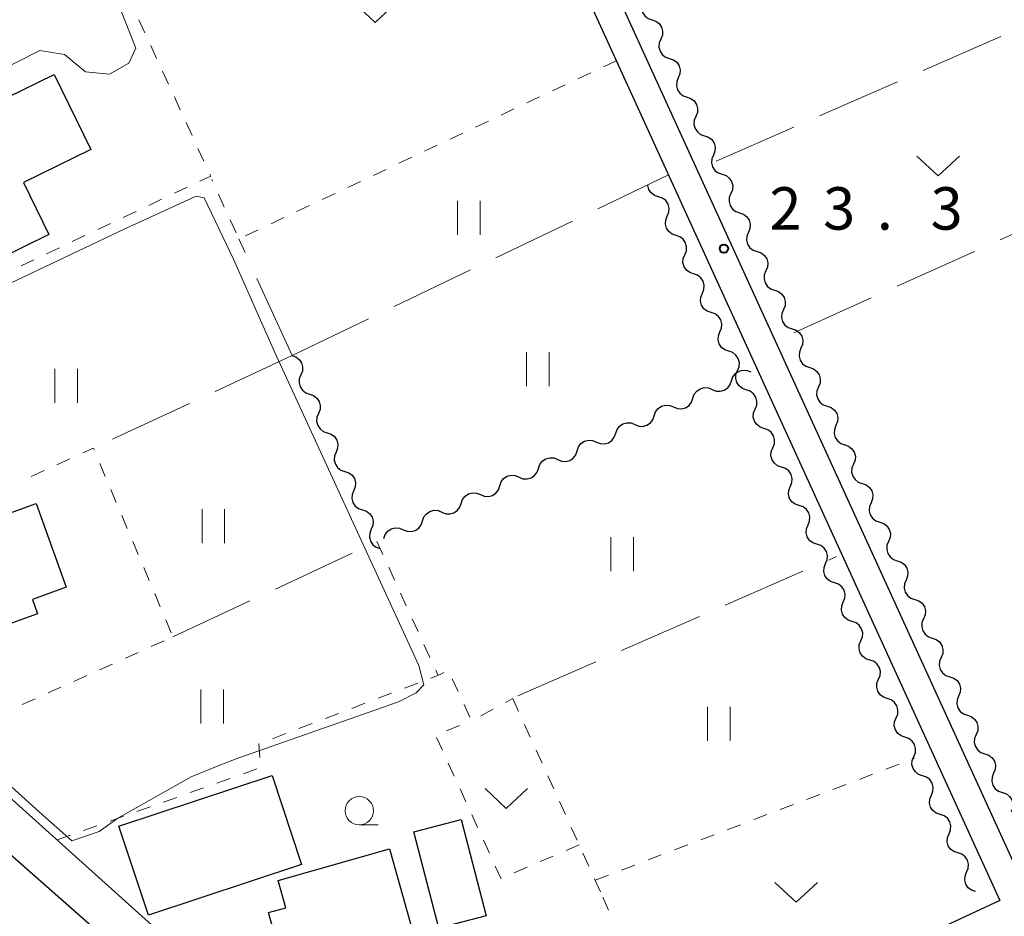
# Model space of a CAD drawing. Units: metres. Extents: x -72000 to -70000, y 39000 to 40502.
# Drawn here: x -71269 to -71182, y 40018 to 40097 of the extents above; entities that cross this region are included whole.
import ezdxf

# ---------------------------------------------------------------- set-up
doc = ezdxf.new("R2010")
doc.units = ezdxf.units.M
for name, color, linetype, lineweight in [('210100_道路縁(街区線)', 7, 'Continuous', 30), ('300100_普通建物', 7, 'Continuous', 30), ('510200_細流', 7, 'Continuous', 30), ('630100_植生界', 7, 'Continuous', 30), ('630200_耕地界', 7, 'Continuous', 30), ('631100_田', 7, 'Continuous', 13), ('631300_畑', 7, 'Continuous', 13), ('633100_広葉樹林', 7, 'Continuous', 13), ('710200_等高線(主曲線)', 7, 'Continuous', 13), ('731200_図化機測定による標高点', 7, 'Continuous', 40)]:
    doc.layers.add(name, color=color, linetype=linetype, lineweight=lineweight)
doc.styles.add('Style-WORKING', font='MS Gothic.ttf')

msp = doc.modelspace()

# ---------------------------------------------------------------- linework, layer by layer
at = {"layer": '210100_道路縁(街区線)', "linetype": 'Continuous', "lineweight": 30, "flags": 128}
for points in [[(-71265.9, 40158.26), (-71249.63, 40165.61), (-71234.92, 40133.4), (-71228.55, 40119.45), (-71216.65, 40093.42)], [(-71126.31, 40098.83), (-71122.7, 40089.31), (-71119.19, 40079.55), (-71116.07, 40070.37), (-71112.22, 40057.67), (-71111.86, 40056.05), (-71112.06, 40054.72), (-71112.78, 40053.24), (-71114.14, 40051.67), (-71119.81, 40048.58), (-71145.76, 40036.48), (-71180.49, 40020.29), (-71246.37, 40164.47)], [(-71216.65, 40093.42), (-71182.76, 40019.23), (-71200.83, 40010.8), (-71220.74, 40002.17), (-71225.09, 40001.09), (-71229.17, 40000.66), (-71231.68, 40001.17), (-71233.62, 40001.9), (-71235.62, 40002.9), (-71238, 40004.12), (-71240.28, 40005.31), (-71249.3, 40010.15), (-71252.2, 40012.08), (-71280.62, 40037.59), (-71294.12, 40079.63)], [(-71296.55, 39981.48), (-71288.99, 39998.05), (-71285.24, 40007.69), (-71285.98, 40007.88), (-71280.28, 40032.14), (-71254.35, 40009.3), (-71251.11, 40007.14), (-71241.92, 40002.22), (-71239.61, 40001.01), (-71237.2, 39999.78), (-71235.19, 39998.77), (-71235.06, 39997.84), (-71235.43, 39996.52), (-71236.09, 39995.28), (-71236.64, 39993.98), (-71236.89, 39992.62), (-71238.46, 39984.32)]]:
    msp.add_lwpolyline(points, dxfattribs=at)
at = {"layer": '300100_普通建物', "linetype": 'Continuous', "lineweight": 30, "flags": 128}
for points in [[(-71273.26, 40088.87), (-71266.37, 40092.23), (-71263.13, 40085.59), (-71269.08, 40082.69), (-71266.83, 40078.09), (-71271.59, 40075.76), (-71272.88, 40078.4), (-71274.03, 40077.83), (-71277.48, 40084.89), (-71276.51, 40085.37), (-71277.6, 40087.61), (-71273.6, 40089.57)], [(-71275.38, 40051.63), (-71267.97, 40054.31), (-71265.3, 40046.91), (-71268.3, 40045.82), (-71267.85, 40044.58), (-71273.03, 40042.71), (-71274.44, 40045.01), (-71273.16, 40045.47)], [(-71236.72, 40023.8), (-71233.73, 40013.2), (-71245.11, 40009.98), (-71247.43, 40018.16), (-71245.9, 40018.59), (-71246.58, 40021.01)]]:
    msp.add_lwpolyline(points, close=True, dxfattribs=at)
at = {"layer": '300100_普通建物', "linetype": 'Continuous', "lineweight": 30}
for points in [[(-71260.64, 40025.8), (-71247.1, 40030.27), (-71244.51, 40022.41), (-71258.04, 40017.94)], [(-71230.38, 40026.39), (-71228.18, 40017.88), (-71232.36, 40016.8), (-71234.57, 40025.31)]]:
    msp.add_3dface(points, dxfattribs=at)
at = {"layer": '510200_細流', "linetype": 'Continuous', "lineweight": 30, "flags": 128}
for points in [[(-71214.283, 40098.776), (-71214.423, 40098.436), (-71214.446, 40098.07), (-71214.351, 40097.716), (-71214.147, 40097.41), (-71213.856, 40097.186), (-71213.508, 40097.068)], [(-71213.508, 40097.068), (-71213.161, 40096.95), (-71212.87, 40096.726), (-71212.666, 40096.42), (-71212.571, 40096.066), (-71212.594, 40095.7), (-71212.734, 40095.361)], [(-71212.734, 40095.361), (-71212.874, 40095.021), (-71212.897, 40094.655), (-71212.802, 40094.301), (-71212.598, 40093.995), (-71212.307, 40093.771), (-71211.959, 40093.653)], [(-71211.959, 40093.653), (-71211.612, 40093.535), (-71211.321, 40093.311), (-71211.117, 40093.005), (-71211.022, 40092.651), (-71211.044, 40092.285), (-71211.185, 40091.946)], [(-71211.185, 40091.946), (-71211.325, 40091.606), (-71211.348, 40091.24), (-71211.253, 40090.886), (-71211.049, 40090.58), (-71210.758, 40090.356), (-71210.41, 40090.238)], [(-71210.41, 40090.238), (-71210.063, 40090.12), (-71209.772, 40089.896), (-71209.567, 40089.59), (-71209.473, 40089.236), (-71209.495, 40088.87), (-71209.636, 40088.53)], [(-71209.636, 40088.53), (-71209.776, 40088.191), (-71209.799, 40087.825), (-71209.704, 40087.471), (-71209.499, 40087.165), (-71209.209, 40086.941), (-71208.861, 40086.823)], [(-71208.861, 40086.823), (-71208.513, 40086.705), (-71208.223, 40086.481), (-71208.018, 40086.175), (-71207.924, 40085.821), (-71207.946, 40085.455), (-71208.087, 40085.115)], [(-71208.087, 40085.115), (-71208.227, 40084.776), (-71208.25, 40084.41), (-71208.155, 40084.055), (-71207.95, 40083.75), (-71207.66, 40083.526), (-71207.312, 40083.408)], [(-71207.312, 40083.408), (-71206.964, 40083.29), (-71206.674, 40083.066), (-71206.469, 40082.76), (-71206.374, 40082.406), (-71206.397, 40082.04), (-71206.538, 40081.7)], [(-71212.938, 40081.426), (-71213.286, 40081.543), (-71213.576, 40081.767), (-71213.781, 40082.073), (-71213.877, 40082.427), (-71213.874, 40082.465)], [(-71206.538, 40081.7), (-71206.678, 40081.361), (-71206.701, 40080.995), (-71206.606, 40080.64), (-71206.401, 40080.335), (-71206.111, 40080.111), (-71205.763, 40079.993)], [(-71212.161, 40079.719), (-71212.021, 40080.059), (-71211.999, 40080.425), (-71212.094, 40080.779), (-71212.299, 40081.085), (-71212.59, 40081.309), (-71212.938, 40081.426)], [(-71205.763, 40079.993), (-71205.415, 40079.875), (-71205.125, 40079.651), (-71204.92, 40079.345), (-71204.825, 40078.991), (-71204.848, 40078.624), (-71204.989, 40078.285)], [(-71211.385, 40078.013), (-71211.732, 40078.13), (-71212.023, 40078.354), (-71212.228, 40078.659), (-71212.323, 40079.014), (-71212.301, 40079.38), (-71212.161, 40079.719)], [(-71204.989, 40078.285), (-71205.129, 40077.946), (-71205.152, 40077.58), (-71205.057, 40077.225), (-71204.852, 40076.919), (-71204.562, 40076.695), (-71204.214, 40076.578)], [(-71210.608, 40076.306), (-71210.468, 40076.646), (-71210.446, 40077.012), (-71210.541, 40077.366), (-71210.746, 40077.672), (-71211.037, 40077.895), (-71211.385, 40078.013)], [(-71204.214, 40076.578), (-71203.866, 40076.46), (-71203.576, 40076.236), (-71203.371, 40075.93), (-71203.276, 40075.575), (-71203.299, 40075.209), (-71203.439, 40074.87)], [(-71209.831, 40074.6), (-71210.179, 40074.717), (-71210.47, 40074.941), (-71210.675, 40075.246), (-71210.77, 40075.601), (-71210.748, 40075.967), (-71210.608, 40076.306)], [(-71203.439, 40074.87), (-71203.58, 40074.531), (-71203.603, 40074.165), (-71203.508, 40073.81), (-71203.303, 40073.504), (-71203.013, 40073.28), (-71202.665, 40073.162)], [(-71209.055, 40072.893), (-71208.915, 40073.232), (-71208.892, 40073.598), (-71208.988, 40073.953), (-71209.193, 40074.258), (-71209.484, 40074.482), (-71209.831, 40074.6)], [(-71202.665, 40073.162), (-71202.317, 40073.045), (-71202.027, 40072.821), (-71201.822, 40072.515), (-71201.727, 40072.16), (-71201.75, 40071.794), (-71201.89, 40071.455)], [(-71208.278, 40071.186), (-71208.626, 40071.304), (-71208.917, 40071.527), (-71209.122, 40071.833), (-71209.217, 40072.187), (-71209.195, 40072.553), (-71209.055, 40072.893)], [(-71207.502, 40069.48), (-71207.362, 40069.819), (-71207.339, 40070.185), (-71207.435, 40070.54), (-71207.64, 40070.845), (-71207.93, 40071.069), (-71208.278, 40071.186)], [(-71201.89, 40071.455), (-71202.031, 40071.116), (-71202.054, 40070.75), (-71201.959, 40070.395), (-71201.754, 40070.089), (-71201.464, 40069.865), (-71201.116, 40069.747)], [(-71206.725, 40067.773), (-71207.073, 40067.89), (-71207.364, 40068.114), (-71207.569, 40068.42), (-71207.664, 40068.774), (-71207.642, 40069.14), (-71207.502, 40069.48)], [(-71201.116, 40069.747), (-71200.768, 40069.63), (-71200.478, 40069.406), (-71200.273, 40069.1), (-71200.178, 40068.745), (-71200.201, 40068.379), (-71200.341, 40068.04)], [(-71205.949, 40066.066), (-71205.809, 40066.406), (-71205.786, 40066.772), (-71205.882, 40067.126), (-71206.087, 40067.432), (-71206.377, 40067.656), (-71206.725, 40067.773)], [(-71200.341, 40068.04), (-71200.482, 40067.701), (-71200.504, 40067.334), (-71200.41, 40066.98), (-71200.205, 40066.674), (-71199.915, 40066.45), (-71199.567, 40066.332)], [(-71245.34, 40067.39), (-71244.992, 40067.273), (-71244.701, 40067.05), (-71244.495, 40066.745), (-71244.4, 40066.39), (-71244.421, 40066.024), (-71244.561, 40065.685)], [(-71206.477, 40065.168), (-71206.359, 40065.515), (-71206.135, 40065.806), (-71205.829, 40066.01), (-71205.475, 40066.105), (-71205.109, 40066.082), (-71204.77, 40065.942)], [(-71205.17, 40064.361), (-71205.518, 40064.477), (-71205.809, 40064.701), (-71206.015, 40065.006), (-71206.111, 40065.36), (-71206.089, 40065.726), (-71205.949, 40066.066)], [(-71204.773, 40065.949), (-71204.769, 40065.947)], [(-71199.567, 40066.332), (-71199.219, 40066.214), (-71198.929, 40065.99), (-71198.724, 40065.685), (-71198.629, 40065.33), (-71198.652, 40064.964), (-71198.792, 40064.625)], [(-71244.561, 40065.685), (-71244.7, 40065.345), (-71244.722, 40064.979), (-71244.626, 40064.624), (-71244.421, 40064.319), (-71244.13, 40064.096), (-71243.782, 40063.979)], [(-71208.185, 40064.393), (-71207.845, 40064.253), (-71207.479, 40064.23), (-71207.125, 40064.325), (-71206.819, 40064.529), (-71206.595, 40064.82), (-71206.477, 40065.168)], [(-71209.892, 40063.619), (-71209.774, 40063.967), (-71209.55, 40064.257), (-71209.245, 40064.462), (-71208.89, 40064.556), (-71208.524, 40064.534), (-71208.185, 40064.393)], [(-71204.391, 40062.655), (-71204.252, 40062.995), (-71204.23, 40063.361), (-71204.326, 40063.715), (-71204.531, 40064.02), (-71204.822, 40064.244), (-71205.17, 40064.361)], [(-71198.792, 40064.625), (-71198.933, 40064.285), (-71198.955, 40063.919), (-71198.861, 40063.565), (-71198.656, 40063.259), (-71198.365, 40063.035), (-71198.018, 40062.917)], [(-71243.782, 40063.979), (-71243.434, 40063.862), (-71243.143, 40063.639), (-71242.937, 40063.334), (-71242.841, 40062.979), (-71242.863, 40062.613), (-71243.003, 40062.274)], [(-71211.6, 40062.845), (-71211.261, 40062.704), (-71210.895, 40062.681), (-71210.54, 40062.776), (-71210.234, 40062.981), (-71210.01, 40063.271), (-71209.892, 40063.619)], [(-71213.308, 40062.07), (-71213.19, 40062.418), (-71212.966, 40062.708), (-71212.66, 40062.913), (-71212.305, 40063.008), (-71211.939, 40062.985), (-71211.6, 40062.845)], [(-71203.612, 40060.95), (-71203.96, 40061.067), (-71204.251, 40061.29), (-71204.456, 40061.595), (-71204.552, 40061.949), (-71204.53, 40062.315), (-71204.391, 40062.655)], [(-71198.018, 40062.917), (-71197.67, 40062.799), (-71197.379, 40062.575), (-71197.175, 40062.27), (-71197.08, 40061.915), (-71197.103, 40061.549), (-71197.243, 40061.21)], [(-71243.003, 40062.274), (-71243.142, 40061.934), (-71243.164, 40061.568), (-71243.068, 40061.214), (-71242.863, 40060.908), (-71242.572, 40060.685), (-71242.224, 40060.568)], [(-71215.015, 40061.296), (-71214.676, 40061.155), (-71214.31, 40061.133), (-71213.955, 40061.227), (-71213.65, 40061.432), (-71213.426, 40061.722), (-71213.308, 40062.07)], [(-71216.723, 40060.521), (-71216.605, 40060.869), (-71216.381, 40061.16), (-71216.075, 40061.364), (-71215.721, 40061.459), (-71215.355, 40061.436), (-71215.015, 40061.296)], [(-71202.833, 40059.244), (-71202.693, 40059.584), (-71202.671, 40059.95), (-71202.767, 40060.304), (-71202.973, 40060.61), (-71203.264, 40060.833), (-71203.612, 40060.95)], [(-71197.243, 40061.21), (-71197.384, 40060.87), (-71197.406, 40060.504), (-71197.311, 40060.15), (-71197.107, 40059.844), (-71196.816, 40059.62), (-71196.469, 40059.502)], [(-71242.224, 40060.568), (-71241.876, 40060.451), (-71241.585, 40060.228), (-71241.379, 40059.923), (-71241.283, 40059.568), (-71241.305, 40059.202), (-71241.445, 40058.863)], [(-71220.138, 40058.973), (-71220.02, 40059.32), (-71219.796, 40059.611), (-71219.49, 40059.815), (-71219.136, 40059.91), (-71218.77, 40059.887), (-71218.431, 40059.747)], [(-71218.431, 40059.747), (-71218.091, 40059.607), (-71217.725, 40059.584), (-71217.371, 40059.679), (-71217.065, 40059.883), (-71216.841, 40060.174), (-71216.723, 40060.521)], [(-71221.846, 40058.198), (-71221.507, 40058.058), (-71221.14, 40058.035), (-71220.786, 40058.13), (-71220.48, 40058.335), (-71220.256, 40058.625), (-71220.138, 40058.973)], [(-71202.053, 40057.539), (-71202.401, 40057.656), (-71202.692, 40057.879), (-71202.898, 40058.184), (-71202.994, 40058.538), (-71202.972, 40058.905), (-71202.833, 40059.244)], [(-71196.469, 40059.502), (-71196.121, 40059.384), (-71195.83, 40059.16), (-71195.626, 40058.854), (-71195.531, 40058.5), (-71195.554, 40058.134), (-71195.694, 40057.795)], [(-71241.445, 40058.863), (-71241.584, 40058.523), (-71241.606, 40058.157), (-71241.51, 40057.803), (-71241.305, 40057.497), (-71241.014, 40057.274), (-71240.665, 40057.157)], [(-71223.553, 40057.424), (-71223.436, 40057.772), (-71223.211, 40058.062), (-71222.906, 40058.267), (-71222.551, 40058.362), (-71222.185, 40058.339), (-71221.846, 40058.198)], [(-71225.261, 40056.65), (-71224.922, 40056.509), (-71224.556, 40056.486), (-71224.201, 40056.581), (-71223.895, 40056.786), (-71223.671, 40057.076), (-71223.553, 40057.424)], [(-71201.274, 40055.834), (-71201.135, 40056.173), (-71201.113, 40056.539), (-71201.209, 40056.894), (-71201.414, 40057.199), (-71201.705, 40057.422), (-71202.053, 40057.539)], [(-71195.694, 40057.795), (-71195.834, 40057.455), (-71195.857, 40057.089), (-71195.762, 40056.735), (-71195.558, 40056.429), (-71195.267, 40056.205), (-71194.92, 40056.087)], [(-71240.665, 40057.157), (-71240.317, 40057.04), (-71240.026, 40056.817), (-71239.821, 40056.512), (-71239.725, 40056.157), (-71239.747, 40055.791), (-71239.886, 40055.452)], [(-71226.969, 40055.875), (-71226.851, 40056.223), (-71226.627, 40056.513), (-71226.321, 40056.718), (-71225.966, 40056.813), (-71225.6, 40056.79), (-71225.261, 40056.65)], [(-71228.676, 40055.101), (-71228.337, 40054.961), (-71227.971, 40054.938), (-71227.616, 40055.033), (-71227.311, 40055.237), (-71227.087, 40055.528), (-71226.969, 40055.875)], [(-71200.495, 40054.128), (-71200.843, 40054.245), (-71201.134, 40054.468), (-71201.339, 40054.773), (-71201.435, 40055.128), (-71201.413, 40055.494), (-71201.274, 40055.834)], [(-71194.92, 40056.087), (-71194.572, 40055.969), (-71194.281, 40055.745), (-71194.077, 40055.439), (-71193.982, 40055.085), (-71194.005, 40054.719), (-71194.145, 40054.379)], [(-71239.886, 40055.452), (-71240.026, 40055.112), (-71240.048, 40054.746), (-71239.952, 40054.392), (-71239.746, 40054.086), (-71239.455, 40053.863), (-71239.107, 40053.746)], [(-71230.384, 40054.327), (-71230.266, 40054.674), (-71230.042, 40054.965), (-71229.736, 40055.169), (-71229.382, 40055.264), (-71229.016, 40055.241), (-71228.676, 40055.101)], [(-71239.107, 40053.746), (-71238.759, 40053.629), (-71238.468, 40053.406), (-71238.263, 40053.101), (-71238.167, 40052.747), (-71238.189, 40052.38), (-71238.328, 40052.041)], [(-71232.092, 40053.552), (-71231.752, 40053.412), (-71231.386, 40053.389), (-71231.032, 40053.484), (-71230.726, 40053.688), (-71230.502, 40053.979), (-71230.384, 40054.327)], [(-71199.716, 40052.423), (-71199.576, 40052.762), (-71199.554, 40053.129), (-71199.65, 40053.483), (-71199.856, 40053.788), (-71200.147, 40054.011), (-71200.495, 40054.128)], [(-71194.145, 40054.379), (-71194.285, 40054.04), (-71194.308, 40053.674), (-71194.213, 40053.32), (-71194.009, 40053.014), (-71193.718, 40052.79), (-71193.37, 40052.672)], [(-71233.799, 40052.778), (-71233.681, 40053.126), (-71233.457, 40053.416), (-71233.151, 40053.621), (-71232.797, 40053.715), (-71232.431, 40053.693), (-71232.092, 40053.552)], [(-71238.328, 40052.041), (-71238.468, 40051.701), (-71238.49, 40051.335), (-71238.394, 40050.981), (-71238.188, 40050.675), (-71237.897, 40050.452), (-71237.549, 40050.335)], [(-71237.214, 40051.229), (-71237.097, 40051.577), (-71236.872, 40051.867), (-71236.567, 40052.072), (-71236.212, 40052.167), (-71235.846, 40052.144), (-71235.507, 40052.003)], [(-71235.507, 40052.003), (-71235.168, 40051.863), (-71234.801, 40051.84), (-71234.447, 40051.935), (-71234.141, 40052.14), (-71233.917, 40052.43), (-71233.799, 40052.778)], [(-71198.936, 40050.717), (-71199.284, 40050.834), (-71199.575, 40051.057), (-71199.781, 40051.363), (-71199.877, 40051.717), (-71199.855, 40052.083), (-71199.716, 40052.423)], [(-71193.37, 40052.672), (-71193.023, 40052.554), (-71192.732, 40052.33), (-71192.528, 40052.024), (-71192.433, 40051.67), (-71192.456, 40051.304), (-71192.596, 40050.964)], [(-71198.157, 40049.012), (-71198.018, 40049.352), (-71197.996, 40049.718), (-71198.092, 40050.072), (-71198.297, 40050.377), (-71198.588, 40050.6), (-71198.936, 40050.717)], [(-71192.596, 40050.964), (-71192.736, 40050.625), (-71192.759, 40050.259), (-71192.664, 40049.905), (-71192.46, 40049.599), (-71192.169, 40049.375), (-71191.821, 40049.257)], [(-71197.378, 40047.307), (-71197.726, 40047.423), (-71198.017, 40047.647), (-71198.222, 40047.952), (-71198.318, 40048.306), (-71198.297, 40048.672), (-71198.157, 40049.012)], [(-71191.821, 40049.257), (-71191.474, 40049.139), (-71191.183, 40048.915), (-71190.979, 40048.609), (-71190.884, 40048.255), (-71190.906, 40047.889), (-71191.047, 40047.549)], [(-71196.599, 40045.601), (-71196.459, 40045.941), (-71196.437, 40046.307), (-71196.533, 40046.661), (-71196.739, 40046.966), (-71197.03, 40047.19), (-71197.378, 40047.307)], [(-71191.047, 40047.549), (-71191.187, 40047.21), (-71191.21, 40046.844), (-71191.115, 40046.489), (-71190.911, 40046.184), (-71190.62, 40045.96), (-71190.272, 40045.842)], [(-71195.819, 40043.896), (-71196.167, 40044.013), (-71196.459, 40044.236), (-71196.664, 40044.541), (-71196.76, 40044.895), (-71196.738, 40045.261), (-71196.599, 40045.601)], [(-71190.272, 40045.842), (-71189.925, 40045.724), (-71189.634, 40045.5), (-71189.429, 40045.194), (-71189.335, 40044.84), (-71189.357, 40044.473), (-71189.498, 40044.134)], [(-71195.04, 40042.19), (-71194.901, 40042.53), (-71194.879, 40042.896), (-71194.975, 40043.25), (-71195.18, 40043.556), (-71195.471, 40043.779), (-71195.819, 40043.896)], [(-71189.498, 40044.134), (-71189.638, 40043.795), (-71189.661, 40043.429), (-71189.566, 40043.074), (-71189.361, 40042.769), (-71189.071, 40042.545), (-71188.723, 40042.427)], [(-71188.723, 40042.427), (-71188.375, 40042.309), (-71188.085, 40042.085), (-71187.88, 40041.779), (-71187.785, 40041.425), (-71187.808, 40041.058), (-71187.949, 40040.719)], [(-71194.261, 40040.485), (-71194.609, 40040.602), (-71194.9, 40040.825), (-71195.105, 40041.13), (-71195.201, 40041.484), (-71195.18, 40041.851), (-71195.04, 40042.19)], [(-71187.949, 40040.719), (-71188.089, 40040.38), (-71188.112, 40040.014), (-71188.017, 40039.659), (-71187.812, 40039.353), (-71187.522, 40039.129), (-71187.174, 40039.012)], [(-71193.482, 40038.779), (-71193.342, 40039.119), (-71193.32, 40039.485), (-71193.416, 40039.84), (-71193.622, 40040.145), (-71193.913, 40040.368), (-71194.261, 40040.485)], [(-71187.174, 40039.012), (-71186.826, 40038.894), (-71186.536, 40038.67), (-71186.331, 40038.364), (-71186.236, 40038.009), (-71186.259, 40037.643), (-71186.4, 40037.304)], [(-71192.702, 40037.074), (-71193.05, 40037.191), (-71193.342, 40037.414), (-71193.547, 40037.719), (-71193.643, 40038.074), (-71193.621, 40038.44), (-71193.482, 40038.779)], [(-71186.4, 40037.304), (-71186.54, 40036.965), (-71186.563, 40036.599), (-71186.468, 40036.244), (-71186.263, 40035.938), (-71185.973, 40035.714), (-71185.625, 40035.596)], [(-71191.923, 40035.369), (-71191.784, 40035.708), (-71191.762, 40036.075), (-71191.858, 40036.429), (-71192.063, 40036.734), (-71192.354, 40036.957), (-71192.702, 40037.074)], [(-71185.625, 40035.596), (-71185.277, 40035.479), (-71184.987, 40035.255), (-71184.782, 40034.949), (-71184.687, 40034.594), (-71184.71, 40034.228), (-71184.851, 40033.889)], [(-71191.144, 40033.663), (-71191.492, 40033.78), (-71191.783, 40034.003), (-71191.989, 40034.309), (-71192.084, 40034.663), (-71192.063, 40035.029), (-71191.923, 40035.369)], [(-71184.851, 40033.889), (-71184.991, 40033.55), (-71185.014, 40033.184), (-71184.919, 40032.829), (-71184.714, 40032.523), (-71184.424, 40032.299), (-71184.076, 40032.181)], [(-71190.365, 40031.958), (-71190.225, 40032.298), (-71190.203, 40032.664), (-71190.299, 40033.018), (-71190.505, 40033.323), (-71190.796, 40033.546), (-71191.144, 40033.663)], [(-71184.076, 40032.181), (-71183.728, 40032.064), (-71183.438, 40031.839), (-71183.233, 40031.534), (-71183.138, 40031.179), (-71183.161, 40030.813), (-71183.301, 40030.474)], [(-71189.585, 40030.252), (-71189.934, 40030.369), (-71190.225, 40030.593), (-71190.43, 40030.898), (-71190.526, 40031.252), (-71190.504, 40031.618), (-71190.365, 40031.958)], [(-71188.806, 40028.547), (-71188.667, 40028.887), (-71188.645, 40029.253), (-71188.741, 40029.607), (-71188.946, 40029.912), (-71189.237, 40030.136), (-71189.585, 40030.252)], [(-71183.301, 40030.474), (-71183.442, 40030.135), (-71183.465, 40029.768), (-71183.37, 40029.414), (-71183.165, 40029.108), (-71182.875, 40028.884), (-71182.527, 40028.766)], [(-71188.027, 40026.842), (-71188.375, 40026.959), (-71188.666, 40027.182), (-71188.872, 40027.487), (-71188.967, 40027.841), (-71188.946, 40028.207), (-71188.806, 40028.547)], [(-71182.527, 40028.766), (-71182.179, 40028.648), (-71181.889, 40028.424), (-71181.684, 40028.119), (-71181.589, 40027.764), (-71181.612, 40027.398), (-71181.752, 40027.059)], [(-71187.248, 40025.136), (-71187.108, 40025.476), (-71187.086, 40025.842), (-71187.182, 40026.196), (-71187.388, 40026.501), (-71187.679, 40026.725), (-71188.027, 40026.842)], [(-71186.468, 40023.431), (-71186.817, 40023.548), (-71187.108, 40023.771), (-71187.313, 40024.076), (-71187.409, 40024.43), (-71187.387, 40024.797), (-71187.248, 40025.136)], [(-71185.689, 40021.725), (-71185.55, 40022.065), (-71185.528, 40022.431), (-71185.624, 40022.785), (-71185.829, 40023.091), (-71186.12, 40023.314), (-71186.468, 40023.431)], [(-71184.91, 40020.02), (-71185.258, 40020.137), (-71185.549, 40020.36), (-71185.755, 40020.665), (-71185.85, 40021.02), (-71185.829, 40021.386), (-71185.689, 40021.725)]]:
    msp.add_lwpolyline(points, dxfattribs=at)
at = {"layer": '630100_植生界', "linetype": 'Continuous', "lineweight": 13}
for p, q in [((-71258.356, 40095.924), (-71258.878, 40097.06)), ((-71257.312, 40093.653), (-71257.834, 40094.789)), ((-71216.67, 40093.45), (-71217.8, 40092.916)), ((-71256.268, 40091.381), (-71256.79, 40092.517)), ((-71218.931, 40092.383), (-71220.061, 40091.849)), ((-71221.192, 40091.316), (-71222.322, 40090.782)), ((-71255.224, 40089.11), (-71255.746, 40090.246)), ((-71223.452, 40090.249), (-71224.583, 40089.715)), ((-71225.713, 40089.182), (-71226.844, 40088.648)), ((-71254.179, 40086.838), (-71254.702, 40087.974)), ((-71227.974, 40088.115), (-71229.105, 40087.581)), ((-71230.235, 40087.048), (-71231.365, 40086.514)), ((-71232.496, 40085.981), (-71233.626, 40085.447)), ((-71253.135, 40084.567), (-71253.657, 40085.703)), ((-71234.757, 40084.913), (-71235.887, 40084.38)), ((-71237.017, 40083.846), (-71238.148, 40083.313)), ((-71252.372, 40082.791), (-71252.44, 40082.94)), ((-71239.278, 40082.779), (-71240.409, 40082.246)), ((-71255.74, 40081.732), (-71254.61, 40082.266)), ((-71251.331, 40080.518), (-71251.851, 40081.655)), ((-71241.539, 40081.712), (-71242.67, 40081.179)), ((-71258, 40080.663), (-71256.87, 40081.198)), ((-71260.26, 40079.594), (-71259.13, 40080.129)), ((-71243.8, 40080.645), (-71244.93, 40080.112)), ((-71262.52, 40078.526), (-71261.39, 40079.06)), ((-71250.29, 40078.245), (-71250.81, 40079.382)), ((-71246.061, 40079.578), (-71247.191, 40079.045)), ((-71248.322, 40078.511), (-71249.452, 40077.977)), ((-71264.78, 40077.457), (-71263.65, 40077.991)), ((-71267.04, 40076.388), (-71265.91, 40076.922)), ((-71269.3, 40075.319), (-71268.17, 40075.854)), ((-71264.987, 40058.264), (-71266.126, 40057.748)), ((-71267.264, 40057.232), (-71268.403, 40056.715)), ((-71261.848, 40056.714), (-71262.334, 40057.866)), ((-71260.877, 40054.411), (-71261.363, 40055.563)), ((-71259.906, 40052.107), (-71260.392, 40053.259)), ((-71258.935, 40049.803), (-71259.421, 40050.955)), ((-71237.83, 40050.95), (-71237.311, 40049.813)), ((-71257.964, 40047.499), (-71258.45, 40048.651)), ((-71236.791, 40048.676), (-71236.272, 40047.539)), ((-71256.993, 40045.196), (-71257.479, 40046.348)), ((-71235.753, 40046.402), (-71235.234, 40045.265)), ((-71256.023, 40042.892), (-71256.508, 40044.044)), ((-71234.714, 40044.128), (-71234.195, 40042.991)), ((-71257.793, 40041.667), (-71256.652, 40042.179)), ((-71233.676, 40041.854), (-71233.156, 40040.717)), ((-71260.074, 40040.644), (-71258.933, 40041.156)), ((-71262.354, 40039.621), (-71261.214, 40040.132)), ((-71264.635, 40038.597), (-71263.495, 40039.109)), ((-71232.637, 40039.58), (-71232.45, 40039.17)), ((-71266.916, 40037.574), (-71265.776, 40038.085)), ((-71235.39, 40037.998), (-71234.223, 40038.445)), ((-71231.173, 40038.833), (-71230.653, 40037.696)), ((-71237.725, 40037.105), (-71236.558, 40037.552)), ((-71269.197, 40036.55), (-71268.057, 40037.062)), ((-71240.06, 40036.212), (-71238.893, 40036.658)), ((-71230.133, 40036.559), (-71229.614, 40035.423)), ((-71226.451, 40036.736), (-71225.82, 40037.07)), ((-71225.82, 40037.07), (-71225.303, 40035.932)), ((-71242.395, 40035.318), (-71241.227, 40035.765)), ((-71228.66, 40035.565), (-71227.555, 40036.15)), ((-71244.73, 40034.425), (-71243.562, 40034.871)), ((-71231.682, 40034.227), (-71230.526, 40034.701)), ((-71224.786, 40034.794), (-71224.269, 40033.656)), ((-71247.065, 40033.531), (-71245.897, 40033.978)), ((-71232.046, 40032.507), (-71232.565, 40033.644)), ((-71223.752, 40032.518), (-71223.234, 40031.38)), ((-71231.006, 40030.233), (-71231.526, 40031.37)), ((-71192.835, 40030.829), (-71191.667, 40031.275)), ((-71190.499, 40031.72), (-71190.29, 40031.8)), ((-71249.63, 40030.44), (-71248.452, 40030.858)), ((-71222.717, 40030.242), (-71222.2, 40029.104)), ((-71195.171, 40029.938), (-71194.003, 40030.384)), ((-71251.986, 40029.603), (-71250.808, 40030.021)), ((-71197.507, 40029.048), (-71196.339, 40029.493)), ((-71254.342, 40028.766), (-71253.164, 40029.184)), ((-71229.967, 40027.96), (-71230.487, 40029.097)), ((-71199.843, 40028.157), (-71198.675, 40028.602)), ((-71256.697, 40027.928), (-71255.519, 40028.347)), ((-71221.683, 40027.966), (-71221.166, 40026.828)), ((-71202.179, 40027.266), (-71201.011, 40027.711)), ((-71259.053, 40027.091), (-71257.875, 40027.51)), ((-71228.928, 40025.686), (-71229.448, 40026.823)), ((-71204.515, 40026.375), (-71203.347, 40026.821)), ((-71261.409, 40026.254), (-71260.231, 40026.673)), ((-71206.851, 40025.484), (-71205.683, 40025.93)), ((-71263.764, 40025.417), (-71262.586, 40025.836)), ((-71220.649, 40025.69), (-71220.132, 40024.552)), ((-71209.186, 40024.593), (-71208.018, 40025.039)), ((-71266.12, 40024.58), (-71264.942, 40024.999)), ((-71227.889, 40023.412), (-71228.409, 40024.549)), ((-71219.96, 40024.16), (-71221.106, 40023.662)), ((-71211.522, 40023.703), (-71210.354, 40024.148)), ((-71219.615, 40023.414), (-71219.098, 40022.276)), ((-71222.253, 40023.163), (-71223.399, 40022.665)), ((-71213.858, 40022.812), (-71212.69, 40023.257)), ((-71224.545, 40022.166), (-71225.692, 40021.668)), ((-71216.194, 40021.921), (-71215.026, 40022.366)), ((-71218.581, 40021.138), (-71218.063, 40020)), ((-71218.53, 40021.03), (-71217.362, 40021.475)), ((-71217.85, 40019.53), (-71217.358, 40018.381))]:
    msp.add_line(p, q, dxfattribs=at)
at = {"layer": '630100_植生界', "linetype": 'Continuous', "lineweight": 13, "flags": 128}
for points in [[(-71253.48, 40082.801), (-71252.53, 40083.25), (-71252.613, 40083.431)], [(-71262.819, 40059.018), (-71262.9, 40059.21), (-71263.849, 40058.78)], [(-71233.055, 40038.892), (-71232.25, 40039.2), (-71231.903, 40039.373)], [(-71248.178, 40031.864), (-71248.27, 40033.07), (-71248.232, 40033.084)], [(-71226.838, 40021.17), (-71226.86, 40021.16), (-71227.37, 40022.275)]]:
    msp.add_lwpolyline(points, dxfattribs=at)
at = {"layer": '630200_耕地界', "linetype": 'Continuous', "lineweight": 13}
for p, q in [((-71189.523, 40092.589), (-71182.651, 40095.592)), ((-71198.687, 40088.584), (-71191.814, 40091.588)), ((-71207.85, 40084.58), (-71200.978, 40087.583)), ((-71218.288, 40080.359), (-71212.05, 40083.35)), ((-71182.724, 40077.622), (-71175.885, 40080.702)), ((-71227.305, 40076.036), (-71220.543, 40079.278)), ((-71249.488, 40076.489), (-71250.04, 40077.7)), ((-71191.842, 40073.516), (-71185.003, 40076.596)), ((-71236.323, 40071.713), (-71229.56, 40074.955)), ((-71245.34, 40067.39), (-71248.451, 40074.214)), ((-71200.96, 40069.41), (-71194.121, 40072.49)), ((-71245.34, 40067.39), (-71238.577, 40070.632)), ((-71245.34, 40067.39), (-71252.139, 40064.223)), ((-71254.405, 40063.167), (-71261.203, 40060)), ((-71246.808, 40046.759), (-71240.012, 40049.931)), ((-71197.87, 40049.323), (-71197.19, 40049.62)), ((-71207.033, 40045.319), (-71200.161, 40048.322)), ((-71255.87, 40042.53), (-71249.074, 40045.702)), ((-71216.197, 40041.314), (-71209.324, 40044.317)), ((-71225.36, 40037.31), (-71218.488, 40040.313))]:
    msp.add_line(p, q, dxfattribs=at)
at = {"layer": '631100_田', "linetype": 'Continuous', "lineweight": 13}
for p, q in [((-71230.71, 40078.07), (-71230.71, 40081.07)), ((-71228.71, 40078.07), (-71228.71, 40081.07)), ((-71224.6, 40064.69), (-71224.6, 40067.69)), ((-71222.6, 40064.69), (-71222.6, 40067.69)), ((-71266.31, 40063.21), (-71266.31, 40066.21)), ((-71264.31, 40063.21), (-71264.31, 40066.21)), ((-71253.3, 40050.82), (-71253.3, 40053.82)), ((-71251.3, 40050.82), (-71251.3, 40053.82)), ((-71217.14, 40048.34), (-71217.14, 40051.34)), ((-71215.14, 40048.34), (-71215.14, 40051.34)), ((-71253.39, 40034.88), (-71253.39, 40037.88)), ((-71251.39, 40034.88), (-71251.39, 40037.88)), ((-71208.59, 40033.34), (-71208.59, 40036.34)), ((-71206.59, 40033.34), (-71206.59, 40036.34))]:
    msp.add_line(p, q, dxfattribs=at)
at = {"layer": '631300_畑', "linetype": 'Continuous', "lineweight": 13, "flags": 128}
for points in [[(-71239.865, 40098.585), (-71237.99, 40096.835), (-71236.115, 40098.585)], [(-71190.085, 40085.015), (-71188.21, 40083.265), (-71186.335, 40085.015)], [(-71228.275, 40029.125), (-71226.4, 40027.375), (-71224.525, 40029.125)], [(-71202.635, 40020.835), (-71200.76, 40019.085), (-71198.885, 40020.835)]]:
    msp.add_lwpolyline(points, dxfattribs=at)
at = {"layer": '633100_広葉樹林', "linetype": 'Continuous', "lineweight": 13}
msp.add_line((-71239.39, 40025.92), (-71237.723, 40025.92), dxfattribs=at)
msp.add_circle((-71239.39, 40027.17), 1.25, dxfattribs=at)
at = {"layer": '710200_等高線(主曲線)', "linetype": 'Continuous', "lineweight": 13, "elevation": 22, "flags": 128}
for points in [[(-71271.57, 40092.37), (-71267.65, 40094.35), (-71265.45, 40093.99), (-71263.59, 40092.46), (-71261.49, 40092.25), (-71259.76, 40093.24), (-71259.14, 40094.57), (-71260.64, 40098.37)], [(-71273.04, 40031.86), (-71267.67, 40027.03), (-71264.81, 40024.49), (-71262.39, 40025.34), (-71260.74, 40026.51), (-71254.26, 40030.16), (-71251.87, 40031.13), (-71250.04, 40031.84), (-71237.34, 40036.3), (-71235.86, 40036.83), (-71234.37, 40037.58), (-71233.7, 40038.29), (-71234.12, 40039.99), (-71246.85, 40067.65), (-71250.51, 40075.92), (-71253.12, 40081.32), (-71253.82, 40081.47), (-71260.13, 40078.59), (-71276.22, 40070.95)]]:
    msp.add_lwpolyline(points, dxfattribs=at)
at = {"layer": '731200_図化機測定による標高点', "linetype": 'Continuous', "lineweight": 40}
msp.add_circle((-71207.15, 40076.84, 23.3), 0.375, dxfattribs=at)

# ---------------------------------------------------------------- texts
at = {"layer": '731200_図化機測定による標高点', "linetype": 'Continuous', "lineweight": 40, "style": 'Style-WORKING'}
for s, p in [('2', (-71203.13, 40078.52, -9.999)), ('3', (-71198.38, 40078.52, -9.999)), ('3', (-71188.88, 40078.52, -9.999)), ('.', (-71193.63, 40078.52, -9.999))]:
    msp.add_text(s, height=3.75, dxfattribs=at).set_placement(p)

doc.saveas('drawing.dxf')
